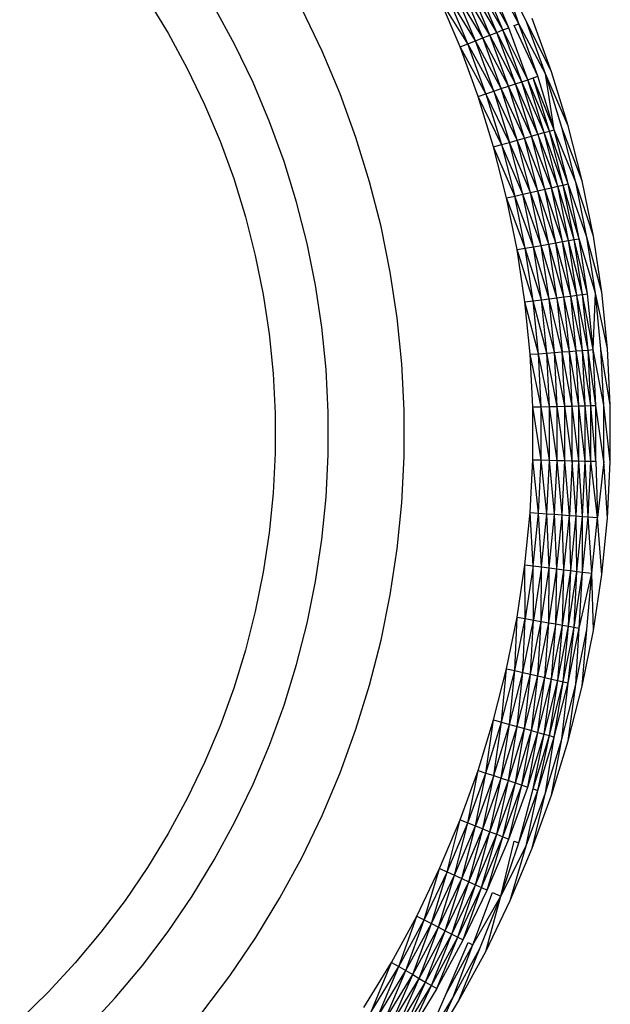
# Model space of a CAD drawing. Extents: x -61 to 11, y -56 to 52.
# Drawn here: x -40 to -40, y 0 to 0 of the extents above; entities that cross this region are included whole.
import ezdxf

# ---------------------------------------------------------------- set-up
doc = ezdxf.new("R2010")
doc.units = 0
doc.header["$MEASUREMENT"] = 0
doc.layers.get('0').update_dxf_attribs({"linetype": 'CONTINUOUS'})

msp = doc.modelspace()

# ---------------------------------------------------------------- linework, layer by layer
for p, q in [((-40.22235, -0.04516), (-40.22728, -0.03349)), ((-40.22008, -0.04427), (-40.22609, -0.03296)), ((-40.21838, -0.04361), (-40.22414, -0.03208)), ((-40.22008, -0.04427), (-40.22414, -0.03208)), ((-40.22667, -0.04686), (-40.2315, -0.0354)), ((-40.22513, -0.04625), (-40.2315, -0.0354)), ((-40.22513, -0.04625), (-40.22999, -0.03472)), ((-40.22369, -0.04569), (-40.22999, -0.03472)), ((-40.22235, -0.04516), (-40.22858, -0.03408)), ((-40.22369, -0.04569), (-40.22858, -0.03408)), ((-40.22999, -0.04816), (-40.23646, -0.03764)), ((-40.23174, -0.04885), (-40.23646, -0.03764)), ((-40.2283, -0.0475), (-40.23475, -0.03687)), ((-40.22999, -0.04816), (-40.23475, -0.03687)), ((-40.22667, -0.04686), (-40.2331, -0.03612)), ((-40.2283, -0.0475), (-40.2331, -0.03612)), ((-40.30508, -0.03867), (-40.30032, -0.04645)), ((-40.28514, -0.04893), (-40.2898, -0.04038)), ((-40.23352, -0.04954), (-40.2382, -0.03842)), ((-40.23174, -0.04885), (-40.2382, -0.03842)), ((-40.26508, -0.05055), (-40.26968, -0.041)), ((-40.22115, -0.04469), (-40.22008, -0.04427)), ((-40.2157, -0.05629), (-40.22115, -0.04469)), ((-40.2157, -0.05629), (-40.22008, -0.04427)), ((-40.21398, -0.05571), (-40.22008, -0.04427)), ((-40.21398, -0.05571), (-40.21838, -0.04361)), ((-40.21256, -0.05523), (-40.21838, -0.04361)), ((-40.21256, -0.05523), (-40.21699, -0.04306)), ((-40.30032, -0.04645), (-40.29596, -0.05447)), ((-40.2283, -0.0475), (-40.22667, -0.04686)), ((-40.22667, -0.04686), (-40.22513, -0.04625)), ((-40.22242, -0.05855), (-40.22667, -0.04686)), ((-40.22085, -0.05802), (-40.22667, -0.04686)), ((-40.22513, -0.04625), (-40.22369, -0.04569)), ((-40.21938, -0.05753), (-40.22513, -0.04625)), ((-40.22085, -0.05802), (-40.22513, -0.04625)), ((-40.22369, -0.04569), (-40.22235, -0.04516)), ((-40.21802, -0.05707), (-40.22369, -0.04569)), ((-40.21938, -0.05753), (-40.22369, -0.04569)), ((-40.21802, -0.05707), (-40.22235, -0.04516)), ((-40.28092, -0.0577), (-40.28514, -0.04893)), ((-40.23352, -0.04954), (-40.23174, -0.04885)), ((-40.22758, -0.06028), (-40.23352, -0.04954)), ((-40.22939, -0.06089), (-40.23352, -0.04954)), ((-40.23174, -0.04885), (-40.22999, -0.04816)), ((-40.2258, -0.05968), (-40.23174, -0.04885)), ((-40.22758, -0.06028), (-40.23174, -0.04885)), ((-40.22999, -0.04816), (-40.2283, -0.0475)), ((-40.22408, -0.0591), (-40.22999, -0.04816)), ((-40.2258, -0.05968), (-40.22999, -0.04816)), ((-40.22242, -0.05855), (-40.2283, -0.0475)), ((-40.22408, -0.0591), (-40.2283, -0.0475)), ((-40.26097, -0.06032), (-40.26508, -0.05055)), ((-40.29596, -0.05447), (-40.292, -0.0627)), ((-40.21679, -0.05666), (-40.2157, -0.05629)), ((-40.21193, -0.06851), (-40.2157, -0.05629)), ((-40.20874, -0.06761), (-40.21398, -0.05571)), ((-40.21193, -0.06851), (-40.21398, -0.05571)), ((-40.21018, -0.06802), (-40.21398, -0.05571)), ((-40.20874, -0.06761), (-40.21256, -0.05523)), ((-40.27714, -0.06667), (-40.28092, -0.0577)), ((-40.22408, -0.0591), (-40.22242, -0.05855)), ((-40.22242, -0.05855), (-40.22085, -0.05802)), ((-40.21875, -0.07043), (-40.22242, -0.05855)), ((-40.21716, -0.06998), (-40.22242, -0.05855)), ((-40.22085, -0.05802), (-40.21938, -0.05753)), ((-40.21716, -0.06998), (-40.22085, -0.05802)), ((-40.21567, -0.06956), (-40.22085, -0.05802)), ((-40.21938, -0.05753), (-40.21802, -0.05707)), ((-40.21429, -0.06917), (-40.21938, -0.05753)), ((-40.21567, -0.06956), (-40.21938, -0.05753)), ((-40.21802, -0.05707), (-40.21679, -0.05666)), ((-40.21429, -0.06917), (-40.21802, -0.05707)), ((-40.21304, -0.06882), (-40.21802, -0.05707)), ((-40.21193, -0.06851), (-40.21679, -0.05666)), ((-40.21304, -0.06882), (-40.21679, -0.05666)), ((-40.25734, -0.07028), (-40.26097, -0.06032)), ((-40.22939, -0.06089), (-40.22758, -0.06028)), ((-40.22758, -0.06028), (-40.2258, -0.05968)), ((-40.22219, -0.0714), (-40.22758, -0.06028)), ((-40.22758, -0.06028), (-40.22399, -0.0719)), ((-40.2258, -0.05968), (-40.22408, -0.0591)), ((-40.2258, -0.05968), (-40.22219, -0.0714)), ((-40.22044, -0.0709), (-40.2258, -0.05968)), ((-40.22044, -0.0709), (-40.22408, -0.0591)), ((-40.21875, -0.07043), (-40.22408, -0.0591)), ((-40.292, -0.0627), (-40.28845, -0.07111)), ((-40.22583, -0.07242), (-40.22939, -0.06089)), ((-40.22399, -0.0719), (-40.22939, -0.06089)), ((-40.27381, -0.07581), (-40.27714, -0.06667)), ((-40.21716, -0.06998), (-40.21567, -0.06956)), ((-40.21567, -0.06956), (-40.21429, -0.06917)), ((-40.21567, -0.06956), (-40.21256, -0.08177)), ((-40.21116, -0.08145), (-40.21567, -0.06956)), ((-40.21429, -0.06917), (-40.21304, -0.06882)), ((-40.2099, -0.08116), (-40.21429, -0.06917)), ((-40.21116, -0.08145), (-40.21429, -0.06917)), ((-40.21304, -0.06882), (-40.21193, -0.06851)), ((-40.2099, -0.08116), (-40.21304, -0.06882)), ((-40.20877, -0.08091), (-40.21304, -0.06882)), ((-40.207, -0.0805), (-40.21193, -0.06851)), ((-40.20877, -0.08091), (-40.21193, -0.06851)), ((-40.20554, -0.08017), (-40.21018, -0.06802)), ((-40.207, -0.0805), (-40.21018, -0.06802)), ((-40.20554, -0.08017), (-40.20874, -0.06761)), ((-40.28845, -0.07111), (-40.28533, -0.07968)), ((-40.25422, -0.08041), (-40.25734, -0.07028)), ((-40.22583, -0.07242), (-40.22399, -0.0719)), ((-40.22399, -0.0719), (-40.22219, -0.0714)), ((-40.22399, -0.0719), (-40.22099, -0.08369)), ((-40.21916, -0.08328), (-40.22399, -0.0719)), ((-40.22219, -0.0714), (-40.22044, -0.0709)), ((-40.21739, -0.08287), (-40.22219, -0.0714)), ((-40.21916, -0.08328), (-40.22219, -0.0714)), ((-40.22044, -0.0709), (-40.21875, -0.07043)), ((-40.21739, -0.08287), (-40.22044, -0.0709)), ((-40.21569, -0.08248), (-40.22044, -0.0709)), ((-40.21875, -0.07043), (-40.21716, -0.06998)), ((-40.21407, -0.08212), (-40.21875, -0.07043)), ((-40.21569, -0.08248), (-40.21875, -0.07043)), ((-40.21256, -0.08177), (-40.21716, -0.06998)), ((-40.21407, -0.08212), (-40.21716, -0.06998)), ((-40.22285, -0.08412), (-40.22583, -0.07242)), ((-40.22099, -0.08369), (-40.22583, -0.07242)), ((-40.27094, -0.08511), (-40.27381, -0.07581)), ((-40.28533, -0.07968), (-40.28264, -0.08841)), ((-40.2516, -0.09068), (-40.25422, -0.08041)), ((-40.2099, -0.08116), (-40.20877, -0.08091)), ((-40.20445, -0.09313), (-40.20877, -0.08091)), ((-40.20624, -0.09344), (-40.20877, -0.08091)), ((-40.20445, -0.09313), (-40.207, -0.0805)), ((-40.20297, -0.09287), (-40.207, -0.0805)), ((-40.20297, -0.09287), (-40.20554, -0.08017)), ((-40.22099, -0.08369), (-40.21916, -0.08328)), ((-40.21916, -0.08328), (-40.21739, -0.08287)), ((-40.21494, -0.09498), (-40.21916, -0.08328)), ((-40.21673, -0.09529), (-40.21916, -0.08328)), ((-40.21739, -0.08287), (-40.21569, -0.08248)), ((-40.21494, -0.09498), (-40.21739, -0.08287)), ((-40.21322, -0.09467), (-40.21739, -0.08287)), ((-40.21569, -0.08248), (-40.21407, -0.08212)), ((-40.21322, -0.09467), (-40.21569, -0.08248)), ((-40.21159, -0.09439), (-40.21569, -0.08248)), ((-40.21407, -0.08212), (-40.21256, -0.08177)), ((-40.21159, -0.09439), (-40.21407, -0.08212)), ((-40.21006, -0.09412), (-40.21407, -0.08212)), ((-40.21256, -0.08177), (-40.21116, -0.08145)), ((-40.20865, -0.09387), (-40.21256, -0.08177)), ((-40.21006, -0.09412), (-40.21256, -0.08177)), ((-40.21116, -0.08145), (-40.2099, -0.08116)), ((-40.20737, -0.09364), (-40.21116, -0.08145)), ((-40.20865, -0.09387), (-40.21116, -0.08145)), ((-40.20737, -0.09364), (-40.2099, -0.08116)), ((-40.20624, -0.09344), (-40.2099, -0.08116)), ((-40.26854, -0.09455), (-40.27094, -0.08511)), ((-40.22285, -0.08412), (-40.22099, -0.08369)), ((-40.21858, -0.09562), (-40.22285, -0.08412)), ((-40.22046, -0.09595), (-40.22285, -0.08412)), ((-40.21673, -0.09529), (-40.22099, -0.08369)), ((-40.21858, -0.09562), (-40.22099, -0.08369)), ((-40.28264, -0.08841), (-40.28039, -0.09725)), ((-40.2495, -0.10107), (-40.2516, -0.09068)), ((-40.26661, -0.10409), (-40.26854, -0.09455)), ((-40.21322, -0.09467), (-40.21159, -0.09439)), ((-40.21159, -0.09439), (-40.21006, -0.09412)), ((-40.20818, -0.10657), (-40.21159, -0.09439)), ((-40.20972, -0.10677), (-40.21159, -0.09439)), ((-40.21006, -0.09412), (-40.20865, -0.09387)), ((-40.20676, -0.1064), (-40.21006, -0.09412)), ((-40.20818, -0.10657), (-40.21006, -0.09412)), ((-40.20865, -0.09387), (-40.20737, -0.09364)), ((-40.20676, -0.1064), (-40.20865, -0.09387)), ((-40.20548, -0.10624), (-40.20865, -0.09387)), ((-40.20737, -0.09364), (-40.20624, -0.09344)), ((-40.20548, -0.10624), (-40.20737, -0.09364)), ((-40.20433, -0.10609), (-40.20737, -0.09364)), ((-40.20253, -0.10587), (-40.20624, -0.09344)), ((-40.20433, -0.10609), (-40.20624, -0.09344)), ((-40.20253, -0.10587), (-40.20445, -0.09313)), ((-40.20104, -0.10568), (-40.20445, -0.09313)), ((-40.20104, -0.10568), (-40.20297, -0.09287)), ((-40.22046, -0.09595), (-40.21858, -0.09562)), ((-40.21676, -0.10765), (-40.22046, -0.09595)), ((-40.21866, -0.10789), (-40.22046, -0.09595)), ((-40.21858, -0.09562), (-40.21673, -0.09529)), ((-40.21676, -0.10765), (-40.21858, -0.09562)), ((-40.2149, -0.10742), (-40.21858, -0.09562)), ((-40.21673, -0.09529), (-40.21494, -0.09498)), ((-40.2131, -0.10719), (-40.21673, -0.09529)), ((-40.2149, -0.10742), (-40.21673, -0.09529)), ((-40.21494, -0.09498), (-40.21322, -0.09467)), ((-40.2131, -0.10719), (-40.21494, -0.09498)), ((-40.21137, -0.10697), (-40.21494, -0.09498)), ((-40.21137, -0.10697), (-40.21322, -0.09467)), ((-40.20972, -0.10677), (-40.21322, -0.09467)), ((-40.28039, -0.09725), (-40.27858, -0.1062)), ((-40.24792, -0.11155), (-40.2495, -0.10107)), ((-40.26516, -0.11371), (-40.26661, -0.10409)), ((-40.20306, -0.11882), (-40.20253, -0.10587)), ((-40.19975, -0.11857), (-40.20253, -0.10587)), ((-40.20125, -0.11868), (-40.20253, -0.10587)), ((-40.19975, -0.11857), (-40.20104, -0.10568)), ((-40.27858, -0.1062), (-40.27722, -0.11523)), ((-40.21866, -0.10789), (-40.21676, -0.10765)), ((-40.21746, -0.1199), (-40.21866, -0.10789)), ((-40.21555, -0.11976), (-40.21866, -0.10789)), ((-40.21676, -0.10765), (-40.2149, -0.10742)), ((-40.21368, -0.11962), (-40.21676, -0.10765)), ((-40.21555, -0.11976), (-40.21676, -0.10765)), ((-40.2149, -0.10742), (-40.2131, -0.10719)), ((-40.21368, -0.11962), (-40.2149, -0.10742)), ((-40.21187, -0.11948), (-40.2149, -0.10742)), ((-40.2131, -0.10719), (-40.21137, -0.10697)), ((-40.21187, -0.11948), (-40.2131, -0.10719)), ((-40.21013, -0.11935), (-40.2131, -0.10719)), ((-40.21137, -0.10697), (-40.20972, -0.10677)), ((-40.20848, -0.11922), (-40.21137, -0.10697)), ((-40.21137, -0.10697), (-40.21013, -0.11935)), ((-40.20972, -0.10677), (-40.20818, -0.10657)), ((-40.20693, -0.11911), (-40.20972, -0.10677)), ((-40.20848, -0.11922), (-40.20972, -0.10677)), ((-40.20818, -0.10657), (-40.20676, -0.1064)), ((-40.2055, -0.119), (-40.20818, -0.10657)), ((-40.20693, -0.11911), (-40.20818, -0.10657)), ((-40.20676, -0.1064), (-40.20548, -0.10624)), ((-40.2055, -0.119), (-40.20676, -0.1064)), ((-40.20421, -0.11891), (-40.20676, -0.1064)), ((-40.20548, -0.10624), (-40.20433, -0.10609)), ((-40.20306, -0.11882), (-40.20548, -0.10624)), ((-40.20421, -0.11891), (-40.20548, -0.10624)), ((-40.20306, -0.11882), (-40.20433, -0.10609)), ((-40.24686, -0.1221), (-40.24792, -0.11155)), ((-40.26419, -0.1234), (-40.26516, -0.11371)), ((-40.27722, -0.11523), (-40.27631, -0.12431)), ((-40.21187, -0.11948), (-40.21013, -0.11935)), ((-40.21013, -0.11935), (-40.20848, -0.11922)), ((-40.20951, -0.13177), (-40.21013, -0.11935)), ((-40.20785, -0.13173), (-40.21013, -0.11935)), ((-40.20848, -0.11922), (-40.20693, -0.11911)), ((-40.2063, -0.13169), (-40.20848, -0.11922)), ((-40.20785, -0.13173), (-40.20848, -0.11922)), ((-40.20693, -0.11911), (-40.2055, -0.119)), ((-40.20487, -0.13166), (-40.20693, -0.11911)), ((-40.2063, -0.13169), (-40.20693, -0.11911)), ((-40.2055, -0.119), (-40.20421, -0.11891)), ((-40.20357, -0.13162), (-40.2055, -0.119)), ((-40.20487, -0.13166), (-40.2055, -0.119)), ((-40.20421, -0.11891), (-40.20306, -0.11882)), ((-40.20242, -0.13159), (-40.20421, -0.11891)), ((-40.20357, -0.13162), (-40.20421, -0.11891)), ((-40.2006, -0.13155), (-40.20306, -0.11882)), ((-40.20242, -0.13159), (-40.20306, -0.11882)), ((-40.19911, -0.13151), (-40.20125, -0.11868)), ((-40.2006, -0.13155), (-40.20125, -0.11868)), ((-40.19911, -0.13151), (-40.19975, -0.11857)), ((-40.21746, -0.1199), (-40.21555, -0.11976)), ((-40.21495, -0.13191), (-40.21746, -0.1199)), ((-40.21686, -0.13195), (-40.21746, -0.1199)), ((-40.21555, -0.11976), (-40.21368, -0.11962)), ((-40.21307, -0.13186), (-40.21555, -0.11976)), ((-40.21495, -0.13191), (-40.21555, -0.11976)), ((-40.21368, -0.11962), (-40.21187, -0.11948)), ((-40.21125, -0.13181), (-40.21368, -0.11962)), ((-40.21307, -0.13186), (-40.21368, -0.11962)), ((-40.21125, -0.13181), (-40.21187, -0.11948)), ((-40.20951, -0.13177), (-40.21187, -0.11948)), ((-40.26371, -0.13312), (-40.26419, -0.1234)), ((-40.24634, -0.13269), (-40.24686, -0.1221)), ((-40.27631, -0.12431), (-40.27585, -0.13342)), ((-40.24634, -0.14329), (-40.24634, -0.13269)), ((-40.21686, -0.13195), (-40.21495, -0.13191)), ((-40.21686, -0.14402), (-40.21686, -0.13195)), ((-40.21495, -0.14407), (-40.21686, -0.13195)), ((-40.21495, -0.13191), (-40.21307, -0.13186)), ((-40.21495, -0.14407), (-40.21495, -0.13191)), ((-40.21307, -0.14412), (-40.21495, -0.13191)), ((-40.21307, -0.13186), (-40.21125, -0.13181)), ((-40.21307, -0.14412), (-40.21307, -0.13186)), ((-40.21125, -0.14416), (-40.21307, -0.13186)), ((-40.21125, -0.13181), (-40.20951, -0.13177)), ((-40.21125, -0.14416), (-40.21125, -0.13181)), ((-40.20951, -0.14421), (-40.21125, -0.13181)), ((-40.20951, -0.13177), (-40.20785, -0.13173)), ((-40.20785, -0.14425), (-40.20951, -0.13177)), ((-40.20951, -0.14421), (-40.20951, -0.13177)), ((-40.20785, -0.13173), (-40.2063, -0.13169)), ((-40.20785, -0.14425), (-40.20785, -0.13173)), ((-40.2063, -0.14429), (-40.20785, -0.13173)), ((-40.2063, -0.13169), (-40.20487, -0.13166)), ((-40.2063, -0.14429), (-40.2063, -0.13169)), ((-40.20487, -0.14432), (-40.2063, -0.13169)), ((-40.20487, -0.13166), (-40.20357, -0.13162)), ((-40.20487, -0.14432), (-40.20487, -0.13166)), ((-40.20357, -0.14436), (-40.20487, -0.13166)), ((-40.20357, -0.13162), (-40.20242, -0.13159)), ((-40.20357, -0.14436), (-40.20357, -0.13162)), ((-40.20242, -0.14438), (-40.20357, -0.13162)), ((-40.2006, -0.14443), (-40.20242, -0.13159)), ((-40.20242, -0.14438), (-40.20242, -0.13159)), ((-40.2006, -0.14443), (-40.2006, -0.13155)), ((-40.19911, -0.14447), (-40.2006, -0.13155)), ((-40.19911, -0.14447), (-40.19911, -0.13151)), ((-40.27585, -0.13342), (-40.27585, -0.14255)), ((-40.26371, -0.14286), (-40.26371, -0.13312)), ((-40.27585, -0.14255), (-40.27631, -0.15167)), ((-40.26419, -0.15258), (-40.26371, -0.14286)), ((-40.24686, -0.15388), (-40.24634, -0.14329)), ((-40.21746, -0.15608), (-40.21686, -0.14402)), ((-40.21555, -0.15622), (-40.21686, -0.14402)), ((-40.21686, -0.14402), (-40.21495, -0.14407)), ((-40.21555, -0.15622), (-40.21495, -0.14407)), ((-40.21368, -0.15636), (-40.21495, -0.14407)), ((-40.21495, -0.14407), (-40.21307, -0.14412)), ((-40.21368, -0.15636), (-40.21307, -0.14412)), ((-40.21307, -0.14412), (-40.21125, -0.14416)), ((-40.21187, -0.1565), (-40.21307, -0.14412)), ((-40.21187, -0.1565), (-40.21125, -0.14416)), ((-40.21013, -0.15663), (-40.21125, -0.14416)), ((-40.21125, -0.14416), (-40.20951, -0.14421)), ((-40.21013, -0.15663), (-40.20951, -0.14421)), ((-40.20848, -0.15675), (-40.20951, -0.14421)), ((-40.20951, -0.14421), (-40.20785, -0.14425)), ((-40.20785, -0.14425), (-40.20848, -0.15675)), ((-40.20693, -0.15687), (-40.20785, -0.14425)), ((-40.20785, -0.14425), (-40.2063, -0.14429)), ((-40.20693, -0.15687), (-40.2063, -0.14429)), ((-40.2063, -0.14429), (-40.20487, -0.14432)), ((-40.2055, -0.15698), (-40.2063, -0.14429)), ((-40.2055, -0.15698), (-40.20487, -0.14432)), ((-40.20421, -0.15707), (-40.20487, -0.14432)), ((-40.20487, -0.14432), (-40.20357, -0.14436)), ((-40.20421, -0.15707), (-40.20357, -0.14436)), ((-40.20357, -0.14436), (-40.20242, -0.14438)), ((-40.20207, -0.15723), (-40.20357, -0.14436)), ((-40.20242, -0.14438), (-40.20207, -0.15723)), ((-40.2006, -0.14443), (-40.20207, -0.15723)), ((-40.19975, -0.15741), (-40.2006, -0.14443)), ((-40.19975, -0.15741), (-40.19911, -0.14447)), ((-40.27631, -0.15167), (-40.27722, -0.16075)), ((-40.26516, -0.16226), (-40.26419, -0.15258)), ((-40.24792, -0.16442), (-40.24686, -0.15388)), ((-40.21866, -0.16809), (-40.21746, -0.15608)), ((-40.21746, -0.15608), (-40.21555, -0.15622)), ((-40.21676, -0.16833), (-40.21746, -0.15608)), ((-40.21676, -0.16833), (-40.21555, -0.15622)), ((-40.21555, -0.15622), (-40.21368, -0.15636)), ((-40.2149, -0.16856), (-40.21555, -0.15622)), ((-40.2149, -0.16856), (-40.21368, -0.15636)), ((-40.2131, -0.16879), (-40.21368, -0.15636)), ((-40.21368, -0.15636), (-40.21187, -0.1565)), ((-40.2131, -0.16879), (-40.21187, -0.1565)), ((-40.21137, -0.16901), (-40.21187, -0.1565)), ((-40.21187, -0.1565), (-40.21013, -0.15663)), ((-40.21137, -0.16901), (-40.21013, -0.15663)), ((-40.21013, -0.15663), (-40.20848, -0.15675)), ((-40.20972, -0.16921), (-40.21013, -0.15663)), ((-40.20972, -0.16921), (-40.20848, -0.15675)), ((-40.20848, -0.15675), (-40.20693, -0.15687)), ((-40.20818, -0.1694), (-40.20848, -0.15675)), ((-40.20818, -0.1694), (-40.20693, -0.15687)), ((-40.20693, -0.15687), (-40.2055, -0.15698)), ((-40.20676, -0.16958), (-40.20693, -0.15687)), ((-40.20676, -0.16958), (-40.2055, -0.15698)), ((-40.20548, -0.16974), (-40.2055, -0.15698)), ((-40.2055, -0.15698), (-40.20421, -0.15707)), ((-40.20548, -0.16974), (-40.20421, -0.15707)), ((-40.20421, -0.15707), (-40.20207, -0.15723)), ((-40.20335, -0.17001), (-40.20421, -0.15707)), ((-40.20335, -0.17001), (-40.20207, -0.15723)), ((-40.20104, -0.1703), (-40.20207, -0.15723)), ((-40.20104, -0.1703), (-40.19975, -0.15741)), ((-40.27722, -0.16075), (-40.27858, -0.16978)), ((-40.26661, -0.17189), (-40.26516, -0.16226)), ((-40.2495, -0.17491), (-40.24792, -0.16442)), ((-40.22046, -0.18003), (-40.21866, -0.16809)), ((-40.21858, -0.18036), (-40.21866, -0.16809)), ((-40.21866, -0.16809), (-40.21676, -0.16833)), ((-40.21676, -0.16833), (-40.21858, -0.18036)), ((-40.21673, -0.18069), (-40.21676, -0.16833)), ((-40.21676, -0.16833), (-40.2149, -0.16856)), ((-40.2149, -0.16856), (-40.21673, -0.18069)), ((-40.21494, -0.181), (-40.2149, -0.16856)), ((-40.21494, -0.181), (-40.2131, -0.16879)), ((-40.2149, -0.16856), (-40.2131, -0.16879)), ((-40.21322, -0.1813), (-40.2131, -0.16879)), ((-40.2131, -0.16879), (-40.21137, -0.16901)), ((-40.27858, -0.16978), (-40.28039, -0.17873)), ((-40.21322, -0.1813), (-40.21137, -0.16901)), ((-40.21159, -0.18159), (-40.21137, -0.16901)), ((-40.21159, -0.18159), (-40.20972, -0.16921)), ((-40.21137, -0.16901), (-40.20972, -0.16921)), ((-40.21006, -0.18186), (-40.20972, -0.16921)), ((-40.21006, -0.18186), (-40.20818, -0.1694)), ((-40.20972, -0.16921), (-40.20818, -0.1694)), ((-40.20865, -0.18211), (-40.20818, -0.1694)), ((-40.20865, -0.18211), (-40.20676, -0.16958)), ((-40.20818, -0.1694), (-40.20676, -0.16958)), ((-40.20737, -0.18233), (-40.20676, -0.16958)), ((-40.20737, -0.18233), (-40.20548, -0.16974)), ((-40.20676, -0.16958), (-40.20548, -0.16974)), ((-40.20624, -0.18253), (-40.20548, -0.16974)), ((-40.20624, -0.18253), (-40.20335, -0.17001)), ((-40.20548, -0.16974), (-40.20335, -0.17001)), ((-40.20445, -0.18285), (-40.20335, -0.17001)), ((-40.20297, -0.18311), (-40.20335, -0.17001)), ((-40.20297, -0.18311), (-40.20104, -0.1703)), ((-40.26854, -0.18143), (-40.26661, -0.17189)), ((-40.2516, -0.1853), (-40.2495, -0.17491)), ((-40.28039, -0.17873), (-40.28264, -0.18757)), ((-40.22285, -0.19186), (-40.22046, -0.18003)), ((-40.22099, -0.19228), (-40.22046, -0.18003)), ((-40.22046, -0.18003), (-40.21858, -0.18036)), ((-40.27094, -0.19086), (-40.26854, -0.18143)), ((-40.22099, -0.19228), (-40.21858, -0.18036)), ((-40.21916, -0.1927), (-40.21858, -0.18036)), ((-40.21916, -0.1927), (-40.21673, -0.18069)), ((-40.21858, -0.18036), (-40.21673, -0.18069)), ((-40.21739, -0.19311), (-40.21673, -0.18069)), ((-40.21739, -0.19311), (-40.21494, -0.181)), ((-40.21673, -0.18069), (-40.21494, -0.181)), ((-40.21569, -0.19349), (-40.21494, -0.181)), ((-40.21569, -0.19349), (-40.21322, -0.1813)), ((-40.21494, -0.181), (-40.21322, -0.1813)), ((-40.21407, -0.19386), (-40.21322, -0.1813)), ((-40.21159, -0.18159), (-40.21407, -0.19386)), ((-40.21322, -0.1813), (-40.21159, -0.18159)), ((-40.21256, -0.19421), (-40.21159, -0.18159)), ((-40.21256, -0.19421), (-40.21006, -0.18186)), ((-40.21159, -0.18159), (-40.21006, -0.18186)), ((-40.21116, -0.19453), (-40.21006, -0.18186)), ((-40.21116, -0.19453), (-40.20865, -0.18211)), ((-40.21006, -0.18186), (-40.20865, -0.18211)), ((-40.2099, -0.19482), (-40.20865, -0.18211)), ((-40.2099, -0.19482), (-40.20737, -0.18233)), ((-40.20877, -0.19507), (-40.20737, -0.18233)), ((-40.20865, -0.18211), (-40.20737, -0.18233)), ((-40.20737, -0.18233), (-40.20624, -0.18253)), ((-40.20877, -0.19507), (-40.20624, -0.18253)), ((-40.207, -0.19548), (-40.20624, -0.18253)), ((-40.207, -0.19548), (-40.20445, -0.18285)), ((-40.20554, -0.19581), (-40.20445, -0.18285)), ((-40.20554, -0.19581), (-40.20297, -0.18311)), ((-40.25422, -0.19557), (-40.2516, -0.1853)), ((-40.28264, -0.18757), (-40.28533, -0.19629)), ((-40.27381, -0.20016), (-40.27094, -0.19086)), ((-40.22583, -0.20356), (-40.22285, -0.19186)), ((-40.22399, -0.20407), (-40.22285, -0.19186)), ((-40.22399, -0.20407), (-40.22099, -0.19228)), ((-40.22285, -0.19186), (-40.22099, -0.19228)), ((-40.22219, -0.20458), (-40.22099, -0.19228)), ((-40.22219, -0.20458), (-40.21916, -0.1927)), ((-40.22099, -0.19228), (-40.21916, -0.1927)), ((-40.22044, -0.20507), (-40.21916, -0.1927)), ((-40.22044, -0.20507), (-40.21739, -0.19311)), ((-40.21916, -0.1927), (-40.21739, -0.19311)), ((-40.21875, -0.20555), (-40.21739, -0.19311)), ((-40.21875, -0.20555), (-40.21569, -0.19349)), ((-40.21739, -0.19311), (-40.21569, -0.19349)), ((-40.21716, -0.206), (-40.21569, -0.19349)), ((-40.21569, -0.19349), (-40.21407, -0.19386)), ((-40.25734, -0.2057), (-40.25422, -0.19557)), ((-40.21716, -0.206), (-40.21407, -0.19386)), ((-40.21567, -0.20642), (-40.21407, -0.19386)), ((-40.21567, -0.20642), (-40.21256, -0.19421)), ((-40.21429, -0.2068), (-40.21256, -0.19421)), ((-40.21429, -0.2068), (-40.21116, -0.19453)), ((-40.21407, -0.19386), (-40.21256, -0.19421)), ((-40.21304, -0.20715), (-40.21116, -0.19453)), ((-40.21304, -0.20715), (-40.2099, -0.19482)), ((-40.21256, -0.19421), (-40.21116, -0.19453)), ((-40.21193, -0.20747), (-40.2099, -0.19482)), ((-40.21193, -0.20747), (-40.20877, -0.19507)), ((-40.21116, -0.19453), (-40.2099, -0.19482)), ((-40.21018, -0.20796), (-40.20877, -0.19507)), ((-40.21018, -0.20796), (-40.207, -0.19548)), ((-40.2099, -0.19482), (-40.20877, -0.19507)), ((-40.20874, -0.20836), (-40.207, -0.19548)), ((-40.20874, -0.20836), (-40.20554, -0.19581)), ((-40.28533, -0.19629), (-40.28845, -0.20487)), ((-40.27714, -0.20931), (-40.27381, -0.20016)), ((-40.28845, -0.20487), (-40.292, -0.21328)), ((-40.22939, -0.21509), (-40.22583, -0.20356)), ((-40.22758, -0.2157), (-40.22583, -0.20356)), ((-40.22758, -0.2157), (-40.22399, -0.20407)), ((-40.22583, -0.20356), (-40.22399, -0.20407)), ((-40.2258, -0.2163), (-40.22399, -0.20407)), ((-40.2258, -0.2163), (-40.22219, -0.20458)), ((-40.22408, -0.21688), (-40.22219, -0.20458)), ((-40.22399, -0.20407), (-40.22219, -0.20458)), ((-40.22219, -0.20458), (-40.22044, -0.20507)), ((-40.26097, -0.21566), (-40.25734, -0.2057)), ((-40.22408, -0.21688), (-40.22044, -0.20507)), ((-40.22242, -0.21743), (-40.22044, -0.20507)), ((-40.22242, -0.21743), (-40.21875, -0.20555)), ((-40.22085, -0.21796), (-40.21875, -0.20555)), ((-40.22085, -0.21796), (-40.21716, -0.206)), ((-40.22044, -0.20507), (-40.21875, -0.20555)), ((-40.21938, -0.21845), (-40.21716, -0.206)), ((-40.21938, -0.21845), (-40.21567, -0.20642)), ((-40.21875, -0.20555), (-40.21716, -0.206)), ((-40.21802, -0.21891), (-40.21567, -0.20642)), ((-40.21802, -0.21891), (-40.21429, -0.2068)), ((-40.21716, -0.206), (-40.21567, -0.20642)), ((-40.21679, -0.21932), (-40.21429, -0.2068)), ((-40.21679, -0.21932), (-40.21304, -0.20715)), ((-40.2157, -0.21969), (-40.21304, -0.20715)), ((-40.21567, -0.20642), (-40.21429, -0.2068)), ((-40.21429, -0.2068), (-40.21304, -0.20715)), ((-40.21304, -0.20715), (-40.21193, -0.20747)), ((-40.28092, -0.21828), (-40.27714, -0.20931)), ((-40.2157, -0.21969), (-40.21193, -0.20747)), ((-40.21398, -0.22027), (-40.21193, -0.20747)), ((-40.21398, -0.22027), (-40.21018, -0.20796)), ((-40.21256, -0.22075), (-40.21018, -0.20796)), ((-40.21256, -0.22075), (-40.20874, -0.20836)), ((-40.292, -0.21328), (-40.29596, -0.22151)), ((-40.26508, -0.22543), (-40.26097, -0.21566)), ((-40.23352, -0.22643), (-40.22939, -0.21509)), ((-40.23174, -0.22713), (-40.22939, -0.21509)), ((-40.23174, -0.22713), (-40.22758, -0.2157)), ((-40.22999, -0.22782), (-40.22758, -0.2157)), ((-40.22939, -0.21509), (-40.22758, -0.2157)), ((-40.22758, -0.2157), (-40.2258, -0.2163)), ((-40.28514, -0.22705), (-40.28092, -0.21828)), ((-40.2258, -0.2163), (-40.22999, -0.22782)), ((-40.2283, -0.22848), (-40.2258, -0.2163)), ((-40.2283, -0.22848), (-40.22408, -0.21688)), ((-40.22667, -0.22912), (-40.22408, -0.21688)), ((-40.22667, -0.22912), (-40.22242, -0.21743)), ((-40.2258, -0.2163), (-40.22408, -0.21688)), ((-40.22513, -0.22972), (-40.22242, -0.21743)), ((-40.22513, -0.22972), (-40.22085, -0.21796)), ((-40.22408, -0.21688), (-40.22242, -0.21743)), ((-40.22369, -0.23029), (-40.22085, -0.21796)), ((-40.22369, -0.23029), (-40.21938, -0.21845)), ((-40.22242, -0.21743), (-40.22085, -0.21796)), ((-40.22235, -0.23081), (-40.21938, -0.21845)), ((-40.22085, -0.21796), (-40.21938, -0.21845)), ((-40.21938, -0.21845), (-40.21802, -0.21891)), ((-40.22235, -0.23081), (-40.21802, -0.21891)), ((-40.22008, -0.23171), (-40.21679, -0.21932)), ((-40.22008, -0.23171), (-40.2157, -0.21969)), ((-40.21838, -0.23237), (-40.2157, -0.21969)), ((-40.21838, -0.23237), (-40.21398, -0.22027)), ((-40.21699, -0.23292), (-40.21398, -0.22027)), ((-40.21699, -0.23292), (-40.21256, -0.22075)), ((-40.21679, -0.21932), (-40.2157, -0.21969)), ((-40.29596, -0.22151), (-40.30032, -0.22953)), ((-40.2898, -0.2356), (-40.28514, -0.22705)), ((-40.26968, -0.23498), (-40.26508, -0.22543)), ((-40.2382, -0.23756), (-40.23352, -0.22643)), ((-40.23646, -0.23834), (-40.23352, -0.22643)), ((-40.23646, -0.23834), (-40.23174, -0.22713)), ((-40.23475, -0.23911), (-40.23174, -0.22713)), ((-40.23352, -0.22643), (-40.23174, -0.22713)), ((-40.23174, -0.22713), (-40.22999, -0.22782)), ((-40.30032, -0.22953), (-40.30508, -0.23731)), ((-40.23475, -0.23911), (-40.22999, -0.22782)), ((-40.2331, -0.23986), (-40.22999, -0.22782)), ((-40.2331, -0.23986), (-40.2283, -0.22848)), ((-40.2315, -0.24058), (-40.2283, -0.22848)), ((-40.2315, -0.24058), (-40.22667, -0.22912)), ((-40.22999, -0.22782), (-40.2283, -0.22848)), ((-40.22999, -0.24126), (-40.22667, -0.22912)), ((-40.22999, -0.24126), (-40.22513, -0.22972)), ((-40.22858, -0.2419), (-40.22513, -0.22972)), ((-40.2283, -0.22848), (-40.22667, -0.22912)), ((-40.22667, -0.22912), (-40.22513, -0.22972)), ((-40.22513, -0.22972), (-40.22369, -0.23029)), ((-40.22858, -0.2419), (-40.22369, -0.23029)), ((-40.22728, -0.24249), (-40.22369, -0.23029)), ((-40.22728, -0.24249), (-40.22235, -0.23081)), ((-40.22414, -0.2439), (-40.22115, -0.23129)), ((-40.22414, -0.2439), (-40.22008, -0.23171)), ((-40.22369, -0.23029), (-40.22235, -0.23081)), ((-40.22115, -0.23129), (-40.22008, -0.23171)), ((-40.22414, -0.2439), (-40.21838, -0.23237)), ((-40.22202, -0.24486), (-40.21838, -0.23237)), ((-40.22202, -0.24486), (-40.21699, -0.23292)), ((-40.29488, -0.24391), (-40.2898, -0.2356)), ((-40.27475, -0.24429), (-40.26968, -0.23498)), ((-40.30508, -0.23731), (-40.31023, -0.24486)), ((-40.24344, -0.24843), (-40.2382, -0.23756)), ((-40.24174, -0.2493), (-40.2382, -0.23756)), ((-40.23646, -0.23834), (-40.24174, -0.2493)), ((-40.24007, -0.25016), (-40.23646, -0.23834)), ((-40.2382, -0.23756), (-40.23646, -0.23834)), ((-40.23646, -0.23834), (-40.23475, -0.23911)), ((-40.24007, -0.25016), (-40.23475, -0.23911)), ((-40.23846, -0.25099), (-40.23475, -0.23911)), ((-40.23846, -0.25099), (-40.2331, -0.23986)), ((-40.2369, -0.25179), (-40.2331, -0.23986)), ((-40.2369, -0.25179), (-40.2315, -0.24058)), ((-40.23543, -0.25254), (-40.2315, -0.24058)), ((-40.23475, -0.23911), (-40.2331, -0.23986)), ((-40.2331, -0.23986), (-40.2315, -0.24058)), ((-40.2315, -0.24058), (-40.22999, -0.24126)), ((-40.23543, -0.25254), (-40.22999, -0.24126)), ((-40.23405, -0.25325), (-40.22999, -0.24126)), ((-40.23405, -0.25325), (-40.22858, -0.2419)), ((-40.23277, -0.2539), (-40.22858, -0.2419)), ((-40.23277, -0.2539), (-40.22728, -0.24249)), ((-40.23059, -0.25502), (-40.22609, -0.24302)), ((-40.22999, -0.24126), (-40.22858, -0.2419)), ((-40.22858, -0.2419), (-40.22728, -0.24249)), ((-40.22609, -0.24302), (-40.22414, -0.2439)), ((-40.31023, -0.24486), (-40.31574, -0.25213)), ((-40.30036, -0.25195), (-40.29488, -0.24391)), ((-40.28028, -0.25333), (-40.27475, -0.24429)), ((-40.23059, -0.25502), (-40.22414, -0.2439)), ((-40.22898, -0.25585), (-40.22414, -0.2439)), ((-40.22764, -0.25653), (-40.22414, -0.2439)), ((-40.22764, -0.25653), (-40.22202, -0.24486)), ((-40.24921, -0.25903), (-40.24344, -0.24843)), ((-40.24756, -0.25999), (-40.24344, -0.24843)), ((-40.24756, -0.25999), (-40.24174, -0.2493)), ((-40.24594, -0.26092), (-40.24174, -0.2493)), ((-40.24344, -0.24843), (-40.24174, -0.2493)), ((-40.24174, -0.2493), (-40.24007, -0.25016)), ((-40.31574, -0.25213), (-40.32161, -0.25912)), ((-40.30624, -0.25971), (-40.30036, -0.25195)), ((-40.24594, -0.26092), (-40.24007, -0.25016)), ((-40.24436, -0.26183), (-40.24007, -0.25016)), ((-40.24436, -0.26183), (-40.23846, -0.25099)), ((-40.24285, -0.26271), (-40.23846, -0.25099)), ((-40.24285, -0.26271), (-40.2369, -0.25179)), ((-40.24141, -0.26354), (-40.2369, -0.25179)), ((-40.24007, -0.25016), (-40.23846, -0.25099)), ((-40.23846, -0.25099), (-40.2369, -0.25179)), ((-40.2369, -0.25179), (-40.23543, -0.25254)), ((-40.28625, -0.26209), (-40.28028, -0.25333)), ((-40.24141, -0.26354), (-40.23543, -0.25254)), ((-40.24007, -0.26431), (-40.23543, -0.25254)), ((-40.24007, -0.26431), (-40.23405, -0.25325)), ((-40.23883, -0.26503), (-40.23405, -0.25325)), ((-40.23883, -0.26503), (-40.23277, -0.2539)), ((-40.23671, -0.26625), (-40.23162, -0.25449)), ((-40.23543, -0.25254), (-40.23405, -0.25325)), ((-40.23405, -0.25325), (-40.23277, -0.2539)), ((-40.23162, -0.25449), (-40.23059, -0.25502)), ((-40.23671, -0.26625), (-40.23059, -0.25502)), ((-40.23514, -0.26716), (-40.23059, -0.25502)), ((-40.23514, -0.26716), (-40.22898, -0.25585)), ((-40.23384, -0.26791), (-40.22898, -0.25585)), ((-40.23384, -0.26791), (-40.22764, -0.25653)), ((-40.25551, -0.26933), (-40.24921, -0.25903)), ((-40.2539, -0.27037), (-40.24921, -0.25903)), ((-40.24921, -0.25903), (-40.24756, -0.25999)), ((-40.32161, -0.25912), (-40.32781, -0.26582)), ((-40.31249, -0.26717), (-40.30624, -0.25971)), ((-40.2539, -0.27037), (-40.24756, -0.25999)), ((-40.25233, -0.27139), (-40.24756, -0.25999)), ((-40.25233, -0.27139), (-40.24594, -0.26092)), ((-40.2508, -0.27237), (-40.24594, -0.26092)), ((-40.24756, -0.25999), (-40.24594, -0.26092)), ((-40.24594, -0.26092), (-40.24436, -0.26183)), ((-40.29265, -0.27054), (-40.28625, -0.26209)), ((-40.2508, -0.27237), (-40.24436, -0.26183)), ((-40.24933, -0.27332), (-40.24436, -0.26183)), ((-40.24933, -0.27332), (-40.24285, -0.26271)), ((-40.24794, -0.27422), (-40.24285, -0.26271)), ((-40.24794, -0.27422), (-40.24141, -0.26354)), ((-40.24664, -0.27506), (-40.24141, -0.26354)), ((-40.24436, -0.26183), (-40.24285, -0.26271)), ((-40.24285, -0.26271), (-40.24141, -0.26354)), ((-40.24141, -0.26354), (-40.24007, -0.26431)), ((-40.32781, -0.26582), (-40.33435, -0.27219)), ((-40.24664, -0.27506), (-40.24007, -0.26431)), ((-40.24544, -0.27584), (-40.24007, -0.26431)), ((-40.23883, -0.26503), (-40.24544, -0.27584)), ((-40.24007, -0.26431), (-40.23883, -0.26503)), ((-40.31911, -0.2743), (-40.31249, -0.26717)), ((-40.24185, -0.27815), (-40.23671, -0.26625)), ((-40.24185, -0.27815), (-40.23514, -0.26716)), ((-40.24059, -0.27897), (-40.23514, -0.26716)), ((-40.24059, -0.27897), (-40.23384, -0.26791))]:
    msp.add_line(p, q)

doc.saveas('drawing.dxf')
